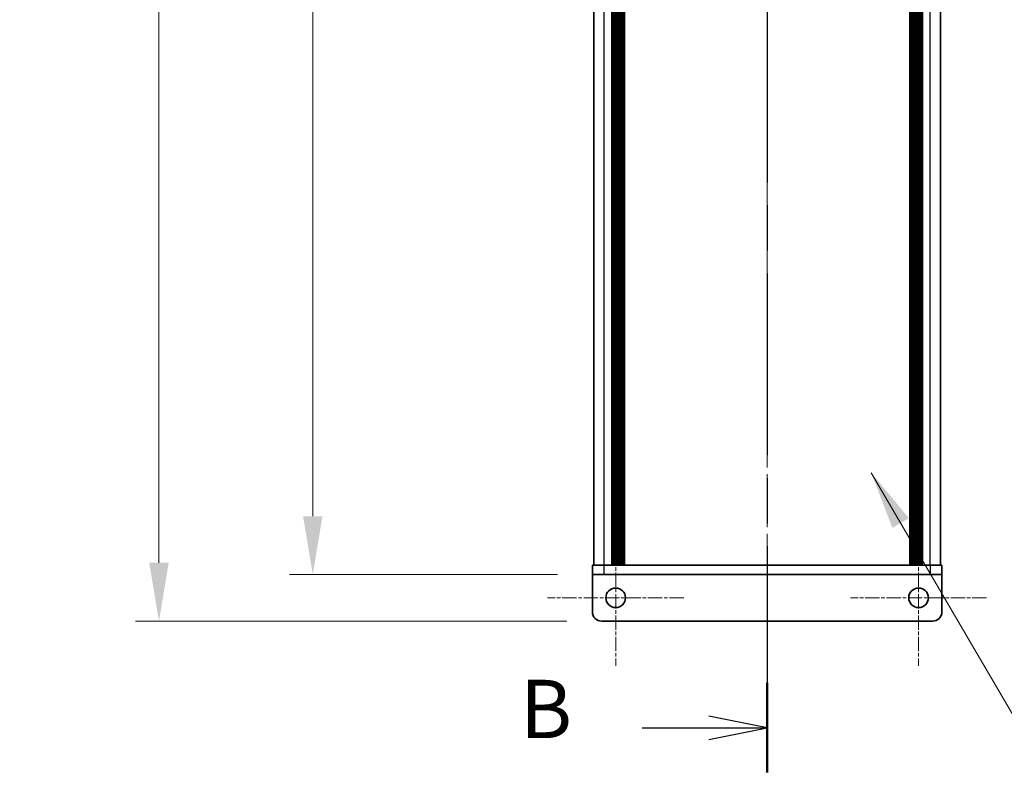
# Model space of a CAD drawing. Units: millimetres. Extents: x -50 to 7168, y -50 to 4717.
# Drawn here: x 1558 to 1769, y 288 to 452 of the extents above; entities that cross this region are included whole.
import ezdxf

# ---------------------------------------------------------------- set-up
doc = ezdxf.new("R2010")
doc.units = ezdxf.units.MM
doc.header["$LTSCALE"] = 2
doc.linetypes.add('CHAIN', pattern=[0.3543, 0.2362, -0.0295, 0.0591, -0.0295])
doc.layers.get('Defpoints').update_dxf_attribs({"lineweight": 25})
doc.layers.add('Center Mark (ISO)', color=7, linetype='Continuous', lineweight=18, true_color=0x80ffff)
doc.layers.add('Centerline (ISO)', color=7, linetype='Continuous', lineweight=18, true_color=0x80ffff)
for name, color, linetype, lineweight in [('Dimension (ISO)', 7, 'Continuous', 18), ('Section Line (ISO)', 7, 'CHAIN', 25), ('Symbol (ISO)', 7, 'Continuous', 18), ('Visible (ISO)', 7, 'Continuous', 35), ('Visible Narrow (ISO)', 7, 'Continuous', 25)]:
    doc.layers.add(name, color=color, linetype=linetype, lineweight=lineweight)
doc.styles.add('Note Text (TK)', font='txt')
doc.dimstyles.new('Default - Method 1b (TK)', dxfattribs={"dimscale": 2, "dimtxt": 2.5, "dimasz": 2.5, "dimexe": 1, "dimexo": 1.5, "dimgap": 1, "dimtad": 1, "dimtoh": 1, "dimrnd": 1e-08, "dimdsep": 46, "dimtxsty": 'Note Text (TK)', "dimcen": 0.09, "dimdle": 5, "dimclrd": 100, "dimclre": 100, "dimclrt": 7, "dimadec": 1, "dimazin": 1, "dimtfac": 1, "dimtmove": 0, "dimatfit": 3, "dimfxl": 0, "dimtolj": 1, "dimlwd": -1, "dimlwe": -1, "dimarcsym": 0})
doc.dimstyles.new('Default - Method 1b (TK)$7', dxfattribs={"dimscale": 2, "dimtxt": 2.5, "dimasz": 2.5, "dimexe": 1, "dimexo": 1.5, "dimgap": 1, "dimtad": 1, "dimtoh": 1, "dimrnd": 1e-08, "dimdsep": 46, "dimtxsty": 'Note Text (TK)', "dimcen": 0.09, "dimdle": 5, "dimclrd": 256, "dimclre": 100, "dimclrt": 7, "dimadec": 1, "dimazin": 1, "dimtfac": 1, "dimtmove": 0, "dimatfit": 3, "dimfxl": 0, "dimtolj": 1, "dimlwd": -1, "dimlwe": -1, "dimarcsym": 0})

# ---------------------------------------------------------------- blocks, each defined once
blk = doc.blocks.new('2dTransSection1')
at = {"layer": 'Section Line (ISO)', "linetype": 'CHAIN', "ltscale": 16.519274}
blk.add_line((197.769, 263.052), (197.769, 66.058), dxfattribs=at)
at = {"layer": 'Section Line (ISO)', "linetype": 'Continuous', "lineweight": 50}
blk.add_line((197.769, 69.91), (197.769, 66.058), dxfattribs=at)
at = {"layer": 'Section Line (ISO)', "linetype": 'Continuous'}
for p, q in [((197.769, 67.984), (195.269, 68.484)), ((192.411, 67.984), (195.269, 67.984)), ((195.269, 67.984), (197.769, 67.984)), ((195.269, 67.484), (197.769, 67.984))]:
    blk.add_line(p, q, dxfattribs=at)
at = {"layer": 'Section Line (ISO)', "insert": (187.158, 66.756), "char_height": 2.5, "attachment_point": 7, "style": 'Note Text (TK)'}
blk.add_mtext('B', dxfattribs=at)
blk = doc.blocks.new('*D53')
at = {"layer": 'Defpoints', "color": 0, "transparency": 16777216}
for p in [(1680.84, 1232.77), (1620.84, 332.77), (1680.84, 332.77)]:
    blk.add_point(p, dxfattribs=at)
at = {"layer": 'Dimension (ISO)', "color": 100, "transparency": 16777216}
for p, q in [((1673.34, 1232.77), (1615.84, 1232.77)), ((1620.84, 1220.27), (1620.84, 345.27)), ((1673.34, 332.77), (1615.84, 332.77))]:
    blk.add_line(p, q, dxfattribs=at)
for points in [[(1618.76, 1220.27), (1622.93, 1220.27), (1620.84, 1232.77)], [(1618.76, 345.27), (1622.93, 345.27), (1620.84, 332.77)]]:
    blk.add_solid(points, dxfattribs=at)
at = {"layer": 'Dimension (ISO)', "color": 7, "transparency": 16777216, "insert": (1609.59, 774.67), "char_height": 12.5, "attachment_point": 4, "rotation": 90, "style": 'Note Text (TK)'}
blk.add_mtext('\\A1; \\fＭＳ Ｐゴシック|b0|i0;\\H12.5000;D', dxfattribs=at)
blk = doc.blocks.new('*D54')
at = {"layer": 'Defpoints', "color": 0, "transparency": 16777216}
for p in [(1682.84, 1242.77), (1587.84, 322.77), (1682.84, 322.77)]:
    blk.add_point(p, dxfattribs=at)
at = {"layer": 'Dimension (ISO)', "color": 100, "transparency": 16777216}
for p, q in [((1675.34, 1242.77), (1582.84, 1242.77)), ((1587.84, 1230.27), (1587.84, 335.27)), ((1675.34, 322.77), (1582.84, 322.77))]:
    blk.add_line(p, q, dxfattribs=at)
for points in [[(1585.76, 1230.27), (1589.93, 1230.27), (1587.84, 1242.77)], [(1585.76, 335.27), (1589.93, 335.27), (1587.84, 322.77)]]:
    blk.add_solid(points, dxfattribs=at)
at = {"layer": 'Dimension (ISO)', "color": 7, "transparency": 16777216, "insert": (1576.59, 760.79), "char_height": 12.5, "attachment_point": 4, "rotation": 90, "style": 'Note Text (TK)'}
blk.add_mtext('\\A1; \\fＭＳ Ｐゴシック|b0|i0;\\H12.5000;D+20', dxfattribs=at)

msp = doc.modelspace()

# ---------------------------------------------------------------- linework, layer by layer
at = {"layer": 'Center Mark (ISO)', "linetype": 'CHAIN', "ltscale": 6.489351}
for p, q in [((1685.8444, 342.3696), (1685.8444, 313.1696)), ((1750.8444, 342.3696), (1750.8444, 313.1696)), ((1700.4444, 327.7696), (1671.2444, 327.7696)), ((1765.4444, 327.7696), (1736.2444, 327.7696))]:
    msp.add_line(p, q, dxfattribs=at)
at = {"layer": 'Centerline (ISO)', "linetype": 'CHAIN', "ltscale": 23.990969}
msp.add_line((1718.3444, 1255.2696), (1718.3444, 310.2696), dxfattribs=at)
at = {"layer": 'Visible (ISO)'}
for p, q in [((1681.1444, 334.7696), (1681.1444, 1230.7696)), ((1684.9944, 334.7696), (1684.9944, 1230.7696)), ((1685.2444, 334.7696), (1685.2444, 1230.7696)), ((1685.4944, 334.7696), (1685.4944, 1230.7696)), ((1685.7444, 334.7696), (1685.7444, 1230.7696)), ((1685.9944, 334.7696), (1685.9944, 1230.7696)), ((1686.2444, 334.7696), (1686.2444, 1230.7696)), ((1686.4944, 334.7696), (1686.4944, 1230.7696)), ((1686.7444, 334.7696), (1686.7444, 1230.7696)), ((1686.9944, 334.7696), (1686.9944, 1230.7696)), ((1687.2444, 334.7696), (1687.2444, 1230.7696)), ((1687.4944, 334.7696), (1687.4944, 1230.7696)), ((1687.7444, 334.7696), (1687.7444, 1230.7696)), ((1748.9444, 334.7696), (1748.9444, 1230.7696)), ((1749.1944, 334.7696), (1749.1944, 1230.7696)), ((1749.4444, 334.7696), (1749.4444, 1230.7696)), ((1749.6944, 334.7696), (1749.6944, 1230.7696)), ((1749.9444, 334.7696), (1749.9444, 1230.7696)), ((1750.1944, 334.7696), (1750.1944, 1230.7696)), ((1750.4444, 334.7696), (1750.4444, 1230.7696)), ((1750.6944, 334.7696), (1750.6944, 1230.7696)), ((1750.9444, 334.7696), (1750.9444, 1230.7696)), ((1751.1944, 334.7696), (1751.1944, 1230.7696)), ((1751.4444, 334.7696), (1751.4444, 1230.7696)), ((1751.6944, 334.7696), (1751.6944, 1230.7696)), ((1755.5444, 334.7696), (1755.5444, 1230.7696)), ((1680.8444, 334.7696), (1683.3444, 334.7696)), ((1680.8444, 334.7696), (1680.8444, 332.7696)), ((1683.3444, 334.7696), (1753.3444, 334.7696)), ((1753.3444, 334.7696), (1755.8444, 334.7696)), ((1755.8444, 332.7696), (1755.8444, 334.7696)), ((1680.8444, 332.7686), (1680.8444, 332.7696)), ((1683.3444, 332.7696), (1680.8444, 332.7696)), ((1680.8444, 324.7696), (1680.8444, 332.7686)), ((1683.3444, 332.7696), (1753.3444, 332.7696)), ((1755.8444, 332.7696), (1753.3444, 332.7696)), ((1755.8444, 332.7686), (1755.8444, 332.7696)), ((1755.8444, 324.7696), (1755.8444, 332.7686)), ((1682.8444, 322.7696), (1753.8444, 322.7696))]:
    msp.add_line(p, q, dxfattribs=at)
for centre in [(1685.8444, 327.7696), (1750.8444, 327.7696)]:
    msp.add_circle(centre, 2.1, dxfattribs=at)
for centre, start, end in [((1682.8444, 324.7696), 180, 270), ((1753.8444, 324.7696), 270, 0)]:
    msp.add_arc(centre, 2, start, end, dxfattribs=at)
at = {"layer": 'Visible Narrow (ISO)'}
for p, q in [((1683.3444, 334.7696), (1683.3444, 1230.7696)), ((1753.3444, 334.7696), (1753.3444, 1230.7696)), ((1683.3444, 332.7696), (1683.3444, 334.7696)), ((1753.3444, 334.7696), (1753.3444, 332.7696)), ((1755.8444, 332.7686), (1680.8444, 332.7686))]:
    msp.add_line(p, q, dxfattribs=at)

# ---------------------------------------------------------------- block references
at = {"layer": 'Section Line (ISO)', "xscale": 5, "yscale": 5, "zscale": 5}
msp.add_blockref('2dTransSection1', (729.5, -40), dxfattribs=at)

# ---------------------------------------------------------------- dimensions: what is measured, and where the dimension line sits
at = {"layer": 'Dimension (ISO)', "color": 100, "true_color": 0x00ff3f}
for base, p1, p2, text, picture, middle in [((1587.8444, 322.7696), (1682.8444, 1242.7696), (1682.8444, 322.7696), ' \\fＭＳ Ｐゴシック|b0|i0;\\H12.5000;D+20', '*D54', (1587.8444, 782.7696)), ((1620.8444, 332.7696), (1680.8444, 1232.7696), (1680.8444, 332.7696), ' \\fＭＳ Ｐゴシック|b0|i0;\\H12.5000;D', '*D53', (1620.8444, 782.7696))]:
    dim = msp.add_linear_dim(base=base, p1=p1, p2=p2, angle=90, text=text, dimstyle='Default - Method 1b (TK)', override={"dimscale": 0, "dimtxt": 12.5, "dimasz": 12.5, "dimexe": 5, "dimexo": 7.5, "dimgap": 5, "dimtoh": 0, "dimdec": 2, "dimcen": 0.45, "dimtol": 0, "dimlim": 0, "dimtp": 0, "dimtm": 0, "dimtdec": 2, "dimtofl": 0, "dimatfit": 1}, dxfattribs=at)
    dim.commit()
    dim.dimension.update_dxf_attribs({"geometry": picture, "text_midpoint": middle, "dimtype": 160})

# ---------------------------------------------------------------- leaders
at = {"layer": 'Symbol (ISO)', "color": 100, "true_color": 0x00ff40, "annotation_type": 0, "has_hookline": 1, "hookline_direction": 0, "text_width": 120.8097}
msp.add_leader([(1740.6815, 354.5967), (1790.6204, 269.1981), (1803.1204, 269.1981)], dimstyle='Default - Method 1b (TK)$7', override={"dimscale": 0, "dimtxt": 12.5, "dimasz": 12.5, "dimgap": 0, "dimtad": 1}, dxfattribs=at)

doc.saveas('drawing.dxf')
